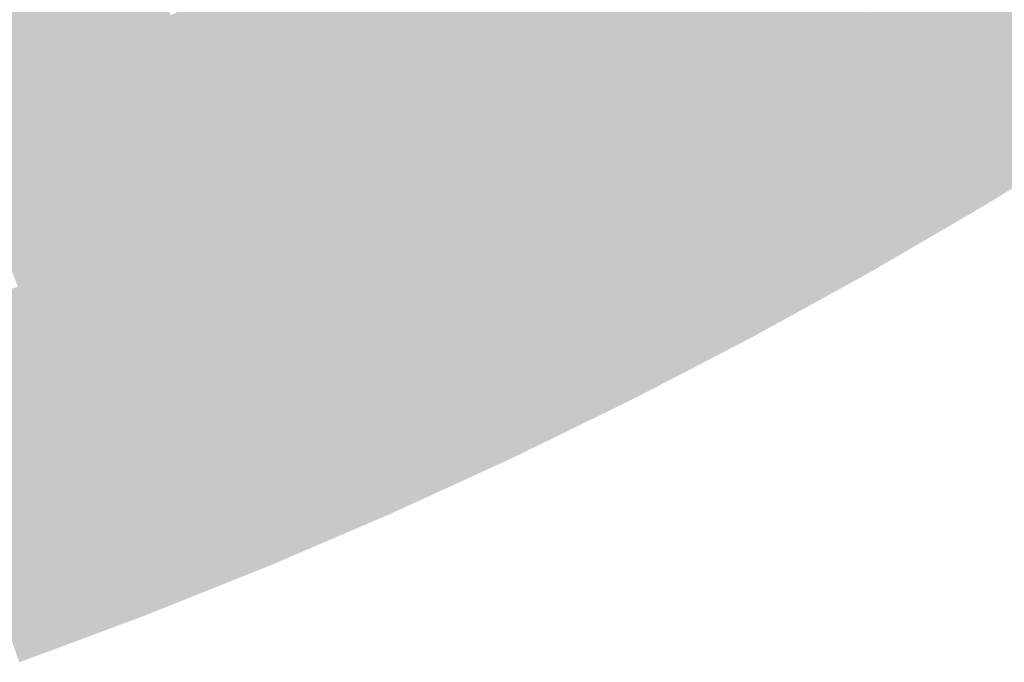
# Model space of a CAD drawing. Units: inches. Extents: x -266 to 784, y -170 to 213.
# Drawn here: x 57 to 88, y -160 to -140 of the extents above; entities that cross this region are included whole.
import ezdxf

# ---------------------------------------------------------------- set-up
doc = ezdxf.new("R2010")
doc.units = ezdxf.units.IN
doc.header["$MEASUREMENT"] = 0

msp = doc.modelspace()

# ---------------------------------------------------------------- linework, layer by layer
at = {"color": 250, "true_color": 0x2a1429}
msp.add_solid([(82.256439, -137.236578), (82.770542, -138.094306), (78.863711, -139.213919), (79.356609, -140.084006)], dxfattribs=at)
at = {"color": 209, "true_color": 0x412143}
msp.add_solid([(69.240145, -137.556542), (69.689756, -138.449767), (65.843484, -139.214351), (66.271039, -140.11834)], dxfattribs=at)
at = {"color": 199, "true_color": 0x3a1d3b}
msp.add_solid([(73.537891, -137.579717), (74.009288, -138.461639), (70.139367, -139.342991), (70.588979, -140.236215)], dxfattribs=at)
at = {"color": 250, "true_color": 0x321932}
msp.add_solid([(77.877914, -137.473745), (78.370813, -138.343832), (74.480684, -139.34356), (74.952081, -140.225481)], dxfattribs=at)
at = {"color": 250, "true_color": 0x1d0e1c}
msp.add_solid([(87.204612, -137.711131), (87.73961, -138.555985), (83.798747, -139.809763), (84.31285, -140.667492)], dxfattribs=at)
at = {"color": 219, "true_color": 0x4c2850}
msp.add_solid([(61.191438, -138.045673), (61.59668, -138.959883), (57.785198, -139.505809), (58.167882, -140.429689)], dxfattribs=at)
at = {"color": 209, "true_color": 0x442348}
for points in [[(65.415929, -138.310362), (65.843484, -139.214351), (62.001921, -139.874093), (62.407162, -140.788302)], [(62.001921, -139.874093), (62.407162, -140.788302), (58.550565, -141.353568), (58.933249, -142.277448)]]:
    msp.add_solid(points, dxfattribs=at)
at = {"color": 250, "true_color": 0x251225}
for points in [[(82.770542, -138.094306), (83.284645, -138.952035), (79.356609, -140.084006), (79.849507, -140.954093)], [(79.356609, -140.084006), (79.849507, -140.954093), (75.894875, -141.989324), (76.366271, -142.871245)], [(75.894875, -141.989324), (76.366271, -142.871245), (72.387424, -143.809113), (72.837035, -144.702337)]]:
    msp.add_solid(points, dxfattribs=at)
at = {"color": 219, "true_color": 0x4f2a54}
msp.add_solid([(57.402515, -138.58193), (57.785198, -139.505809), (53.984255, -139.94892), (54.34415, -140.881913)], dxfattribs=at)
at = {"color": 199, "true_color": 0x3d1f3f}
msp.add_solid([(69.689756, -138.449767), (70.139367, -139.342991), (66.271039, -140.11834), (66.698595, -141.02233)], dxfattribs=at)
at = {"color": 250, "true_color": 0x351b36}
for points in [[(74.009288, -138.461639), (74.480684, -139.34356), (70.588979, -140.236215), (71.03859, -141.12944)], [(70.588979, -140.236215), (71.03859, -141.12944), (67.12615, -141.926319), (67.553705, -142.830308)]]:
    msp.add_solid(points, dxfattribs=at)
at = {"color": 250, "true_color": 0x2e162e}
msp.add_solid([(78.370813, -138.343832), (78.863711, -139.213919), (74.952081, -140.225481), (75.423478, -141.107402)], dxfattribs=at)
at = {"color": 248, "true_color": 0x190c18}
for points in [[(87.73961, -138.555985), (88.274607, -139.400838), (84.31285, -140.667492), (84.826953, -141.525221)], [(84.31285, -140.667492), (84.826953, -141.525221), (80.835304, -142.694267), (81.328202, -143.564354)]]:
    msp.add_solid(points, dxfattribs=at)
at = {"color": 219, "true_color": 0x48254c}
msp.add_solid([(61.59668, -138.959883), (62.001921, -139.874093), (58.167882, -140.429689), (58.550565, -141.353568)], dxfattribs=at)
at = {"color": 209, "true_color": 0x402143}
for points in [[(65.843484, -139.214351), (66.271039, -140.11834), (62.407162, -140.788302), (62.812404, -141.702512)], [(62.407162, -140.788302), (62.812404, -141.702512), (58.933249, -142.277448), (59.315932, -143.201328)]]:
    msp.add_solid(points, dxfattribs=at)
at = {"color": 250, "true_color": 0x29142a}
for points in [[(78.863711, -139.213919), (79.356609, -140.084006), (75.423478, -141.107402), (75.894875, -141.989324)], [(75.423478, -141.107402), (75.894875, -141.989324), (71.937813, -142.915888), (72.387424, -143.809113)]]:
    msp.add_solid(points, dxfattribs=at)
at = {"color": 250, "true_color": 0x211021}
for points in [[(83.284645, -138.952035), (83.798747, -139.809763), (79.849507, -140.954093), (80.342405, -141.82418)], [(79.849507, -140.954093), (80.342405, -141.82418), (76.366271, -142.871245), (76.837668, -143.753166)]]:
    msp.add_solid(points, dxfattribs=at)
at = {"color": 219, "true_color": 0x4b2850}
msp.add_solid([(57.785198, -139.505809), (58.167882, -140.429689), (54.34415, -140.881913), (54.704046, -141.814905)], dxfattribs=at)
at = {"color": 199, "true_color": 0x391d3b}
msp.add_solid([(70.139367, -139.342991), (70.588979, -140.236215), (66.698595, -141.02233), (67.12615, -141.926319)], dxfattribs=at)
at = {"color": 250, "true_color": 0x311932}
for points in [[(74.480684, -139.34356), (74.952081, -140.225481), (71.03859, -141.12944), (71.488201, -142.022664)], [(71.03859, -141.12944), (71.488201, -142.022664), (67.553705, -142.830308), (67.98126, -143.734298)]]:
    msp.add_solid(points, dxfattribs=at)
at = {"color": 188, "true_color": 0x140a14}
for points in [[(88.274607, -139.400838), (88.809605, -140.245692), (84.826953, -141.525221), (85.341056, -142.382949)], [(84.826953, -141.525221), (85.341056, -142.382949), (81.328202, -143.564354), (81.8211, -144.434441)], [(81.328202, -143.564354), (81.8211, -144.434441), (77.780462, -145.517009), (78.251858, -146.39893)], [(77.780462, -145.517009), (78.251858, -146.39893), (74.185869, -147.38201), (74.635481, -148.275234)], [(74.185869, -147.38201), (74.635481, -148.275234), (70.54659, -149.158233), (70.974145, -150.062223)]]:
    msp.add_solid(points, dxfattribs=at)
at = {"color": 250, "true_color": 0x1d0e1d}
for points in [[(83.798747, -139.809763), (84.31285, -140.667492), (80.342405, -141.82418), (80.835304, -142.694267)], [(80.342405, -141.82418), (80.835304, -142.694267), (76.837668, -143.753166), (77.309065, -144.635087)]]:
    msp.add_solid(points, dxfattribs=at)
at = {"color": 199, "true_color": 0x3c1f3f}
for points in [[(66.271039, -140.11834), (66.698595, -141.02233), (62.812404, -141.702512), (63.217645, -142.616722)], [(62.812404, -141.702512), (63.217645, -142.616722), (59.315932, -143.201328), (59.698615, -144.125207)]]:
    msp.add_solid(points, dxfattribs=at)
at = {"color": 209, "true_color": 0x47254c}
msp.add_solid([(58.167882, -140.429689), (58.550565, -141.353568), (54.704046, -141.814905), (55.063941, -142.747898)], dxfattribs=at)
at = {"color": 250, "true_color": 0x2d162e}
msp.add_solid([(74.952081, -140.225481), (75.423478, -141.107402), (71.488201, -142.022664), (71.937813, -142.915888)], dxfattribs=at)
at = {"color": 188, "true_color": 0x100810}
for points in [[(88.809605, -140.245692), (89.344602, -141.090545), (85.341056, -142.382949), (85.855158, -143.240678)], [(85.341056, -142.382949), (85.855158, -143.240678), (81.8211, -144.434441), (82.313998, -145.304528)], [(81.8211, -144.434441), (82.313998, -145.304528), (78.251858, -146.39893), (78.723255, -147.280851)], [(78.251858, -146.39893), (78.723255, -147.280851), (74.635481, -148.275234), (75.085092, -149.168458)], [(74.635481, -148.275234), (75.085092, -149.168458), (70.974145, -150.062223), (71.401701, -150.966212)]]:
    msp.add_solid(points, dxfattribs=at)
at = {"color": 199, "true_color": 0x381d3b}
msp.add_solid([(66.698595, -141.02233), (67.12615, -141.926319), (63.217645, -142.616722), (63.622886, -143.530932)], dxfattribs=at)
at = {"color": 209, "true_color": 0x432348}
msp.add_solid([(58.550565, -141.353568), (58.933249, -142.277448), (55.063941, -142.747898), (55.423836, -143.680891)], dxfattribs=at)
at = {"color": 188, "true_color": 0x0c050c}
for points in [[(89.344602, -141.090545), (89.8796, -141.935399), (85.855158, -143.240678), (86.369261, -144.098406)], [(85.855158, -143.240678), (86.369261, -144.098406), (82.313998, -145.304528), (82.806896, -146.174615)], [(82.313998, -145.304528), (82.806896, -146.174615), (78.723255, -147.280851), (79.194652, -148.162772)], [(78.723255, -147.280851), (79.194652, -148.162772), (75.085092, -149.168458), (75.534703, -150.061683)]]:
    msp.add_solid(points, dxfattribs=at)
at = {"color": 250, "true_color": 0x341b36}
msp.add_solid([(67.12615, -141.926319), (67.553705, -142.830308), (63.622886, -143.530932), (64.028128, -144.445141)], dxfattribs=at)
at = {"color": 18, "true_color": 0x080307}
for points in [[(89.8796, -141.935399), (90.414598, -142.780253), (86.369261, -144.098406), (86.883364, -144.956135)], [(86.369261, -144.098406), (86.883364, -144.956135), (82.806896, -146.174615), (83.299794, -147.044702)]]:
    msp.add_solid(points, dxfattribs=at)
at = {"color": 209, "true_color": 0x3f2143}
msp.add_solid([(58.933249, -142.277448), (59.315932, -143.201328), (55.423836, -143.680891), (55.783731, -144.613884)], dxfattribs=at)
at = {"color": 250, "true_color": 0x2c162e}
for points in [[(71.488201, -142.022664), (71.937813, -142.915888), (67.98126, -143.734298), (68.408815, -144.638287)], [(67.98126, -143.734298), (68.408815, -144.638287), (64.433369, -145.359351), (64.83861, -146.273561)]]:
    msp.add_solid(points, dxfattribs=at)
at = {"color": 199, "true_color": 0x371d3b}
for points in [[(63.217645, -142.616722), (63.622886, -143.530932), (59.698615, -144.125207), (60.081299, -145.049087)], [(59.698615, -144.125207), (60.081299, -145.049087), (56.143626, -145.546877), (56.503521, -146.479869)]]:
    msp.add_solid(points, dxfattribs=at)
at = {"color": 250, "true_color": 0x301932}
msp.add_solid([(67.553705, -142.830308), (67.98126, -143.734298), (64.028128, -144.445141), (64.433369, -145.359351)], dxfattribs=at)
at = {"color": 250, "true_color": 0x28142a}
for points in [[(71.937813, -142.915888), (72.387424, -143.809113), (68.408815, -144.638287), (68.83637, -145.542276)], [(68.408815, -144.638287), (68.83637, -145.542276), (64.83861, -146.273561), (65.243852, -147.187771)]]:
    msp.add_solid(points, dxfattribs=at)
at = {"color": 250, "true_color": 0x201021}
for points in [[(76.366271, -142.871245), (76.837668, -143.753166), (72.837035, -144.702337), (73.286647, -145.595561)], [(72.837035, -144.702337), (73.286647, -145.595561), (69.263925, -146.446265), (69.69148, -147.350255)], [(69.263925, -146.446265), (69.69148, -147.350255), (65.649093, -148.10198), (66.054334, -149.01619)]]:
    msp.add_solid(points, dxfattribs=at)
at = {"color": 188, "true_color": 0x180c19}
for points in [[(80.835304, -142.694267), (81.328202, -143.564354), (77.309065, -144.635087), (77.780462, -145.517009)], [(77.309065, -144.635087), (77.780462, -145.517009), (73.736258, -146.488785), (74.185869, -147.38201)], [(73.736258, -146.488785), (74.185869, -147.38201), (70.119035, -148.254244), (70.54659, -149.158233)]]:
    msp.add_solid(points, dxfattribs=at)
at = {"color": 18, "true_color": 0x030103}
for points in [[(90.414598, -142.780253), (90.949595, -143.625106), (86.883364, -144.956135), (87.397466, -145.813864)], [(86.883364, -144.956135), (87.397466, -145.813864), (83.299794, -147.044702), (83.792693, -147.914789)], [(83.299794, -147.044702), (83.792693, -147.914789), (79.666049, -149.044694), (80.137445, -149.926615)], [(79.666049, -149.044694), (80.137445, -149.926615), (75.984315, -150.954907), (76.433926, -151.848131)], [(75.984315, -150.954907), (76.433926, -151.848131), (72.256811, -152.774191), (72.684366, -153.67818)], [(72.256811, -152.774191), (72.684366, -153.67818), (68.485782, -154.501449), (68.891023, -155.415658)], [(68.485782, -154.501449), (68.891023, -155.415658), (64.6735, -156.135641), (65.056183, -157.059521)], [(64.6735, -156.135641), (65.056183, -157.059521), (60.822261, -157.675783), (61.182156, -158.608776)], [(60.822261, -157.675783), (61.182156, -158.608776), (56.934385, -159.120947), (57.271275, -160.062491)]]:
    msp.add_solid(points, dxfattribs=at)
at = {"color": 199, "true_color": 0x3b1f3f}
msp.add_solid([(59.315932, -143.201328), (59.698615, -144.125207), (55.783731, -144.613884), (56.143626, -145.546877)], dxfattribs=at)
at = {"color": 250, "true_color": 0x331b36}
for points in [[(63.622886, -143.530932), (64.028128, -144.445141), (60.081299, -145.049087), (60.463982, -145.972966)], [(60.081299, -145.049087), (60.463982, -145.972966), (56.503521, -146.479869), (56.863416, -147.412862)]]:
    msp.add_solid(points, dxfattribs=at)
at = {"color": 250, "true_color": 0x241225}
for points in [[(72.387424, -143.809113), (72.837035, -144.702337), (68.83637, -145.542276), (69.263925, -146.446265)], [(68.83637, -145.542276), (69.263925, -146.446265), (65.243852, -147.187771), (65.649093, -148.10198)]]:
    msp.add_solid(points, dxfattribs=at)
at = {"color": 250, "true_color": 0x1c0e1d}
for points in [[(76.837668, -143.753166), (77.309065, -144.635087), (73.286647, -145.595561), (73.736258, -146.488785)], [(73.286647, -145.595561), (73.736258, -146.488785), (69.69148, -147.350255), (70.119035, -148.254244)], [(69.69148, -147.350255), (70.119035, -148.254244), (66.054334, -149.01619), (66.459575, -149.9304)]]:
    msp.add_solid(points, dxfattribs=at)
at = {"color": 250, "true_color": 0x2f1932}
for points in [[(64.028128, -144.445141), (64.433369, -145.359351), (60.463982, -145.972966), (60.846666, -146.896846)], [(60.463982, -145.972966), (60.846666, -146.896846), (56.863416, -147.412862), (57.223311, -148.345855)]]:
    msp.add_solid(points, dxfattribs=at)
at = {"color": 250, "true_color": 0x2b162e}
for points in [[(64.433369, -145.359351), (64.83861, -146.273561), (60.846666, -146.896846), (61.229349, -147.820725)], [(60.846666, -146.896846), (61.229349, -147.820725), (57.223311, -148.345855), (57.583206, -149.278848)]]:
    msp.add_solid(points, dxfattribs=at)
at = {"color": 250, "true_color": 0x27142a}
for points in [[(64.83861, -146.273561), (65.243852, -147.187771), (61.229349, -147.820725), (61.612033, -148.744605)], [(61.229349, -147.820725), (61.612033, -148.744605), (57.583206, -149.278848), (57.943101, -150.211841)]]:
    msp.add_solid(points, dxfattribs=at)
at = {"color": 178, "true_color": 0x070308}
for points in [[(82.806896, -146.174615), (83.299794, -147.044702), (79.194652, -148.162772), (79.666049, -149.044694)], [(79.194652, -148.162772), (79.666049, -149.044694), (75.534703, -150.061683), (75.984315, -150.954907)], [(75.534703, -150.061683), (75.984315, -150.954907), (71.829256, -151.870201), (72.256811, -152.774191)], [(71.829256, -151.870201), (72.256811, -152.774191), (68.080541, -153.587239), (68.485782, -154.501449)], [(68.080541, -153.587239), (68.485782, -154.501449), (64.290817, -155.211761), (64.6735, -156.135641)], [(64.290817, -155.211761), (64.6735, -156.135641), (60.462366, -156.74279), (60.822261, -157.675783)], [(60.462366, -156.74279), (60.822261, -157.675783), (56.597495, -158.179403), (56.934385, -159.120947)]]:
    msp.add_solid(points, dxfattribs=at)
at = {"color": 250, "true_color": 0x231225}
for points in [[(65.243852, -147.187771), (65.649093, -148.10198), (61.612033, -148.744605), (61.994716, -149.668484)], [(61.612033, -148.744605), (61.994716, -149.668484), (57.943101, -150.211841), (58.302996, -151.144833)]]:
    msp.add_solid(points, dxfattribs=at)
at = {"color": 250, "true_color": 0x1f1021}
for points in [[(65.649093, -148.10198), (66.054334, -149.01619), (61.994716, -149.668484), (62.377399, -150.592364)], [(61.994716, -149.668484), (62.377399, -150.592364), (58.302996, -151.144833), (58.662891, -152.077826)]]:
    msp.add_solid(points, dxfattribs=at)
at = {"color": 250, "true_color": 0x2a162e}
msp.add_solid([(57.223311, -148.345855), (57.583206, -149.278848), (53.565487, -149.705506), (53.902377, -150.64705)], dxfattribs=at)
at = {"color": 188, "true_color": 0x170c19}
for points in [[(70.119035, -148.254244), (70.54659, -149.158233), (66.459575, -149.9304), (66.864817, -150.84461)], [(66.459575, -149.9304), (66.864817, -150.84461), (62.760083, -151.516243), (63.142766, -152.440123)], [(62.760083, -151.516243), (63.142766, -152.440123), (59.022786, -153.010819), (59.382681, -153.943812)], [(59.022786, -153.010819), (59.382681, -153.943812), (55.249936, -154.413227), (55.586826, -155.354771)]]:
    msp.add_solid(points, dxfattribs=at)
at = {"color": 250, "true_color": 0x1b0e1d}
for points in [[(66.054334, -149.01619), (66.459575, -149.9304), (62.377399, -150.592364), (62.760083, -151.516243)], [(62.377399, -150.592364), (62.760083, -151.516243), (58.662891, -152.077826), (59.022786, -153.010819)], [(58.662891, -152.077826), (59.022786, -153.010819), (54.913046, -153.471683), (55.249936, -154.413227)]]:
    msp.add_solid(points, dxfattribs=at)
at = {"color": 250, "true_color": 0x26142a}
msp.add_solid([(57.583206, -149.278848), (57.943101, -150.211841), (53.902377, -150.64705), (54.239266, -151.588595)], dxfattribs=at)
at = {"color": 188, "true_color": 0x130a14}
for points in [[(70.54659, -149.158233), (70.974145, -150.062223), (66.864817, -150.84461), (67.270058, -151.758819)], [(66.864817, -150.84461), (67.270058, -151.758819), (63.142766, -152.440123), (63.52545, -153.364002)], [(63.142766, -152.440123), (63.52545, -153.364002), (59.382681, -153.943812), (59.742576, -154.876805)], [(59.382681, -153.943812), (59.742576, -154.876805), (55.586826, -155.354771), (55.923716, -156.296315)]]:
    msp.add_solid(points, dxfattribs=at)
at = {"color": 188, "true_color": 0x0b050c}
for points in [[(75.085092, -149.168458), (75.534703, -150.061683), (71.401701, -150.966212), (71.829256, -151.870201)], [(71.401701, -150.966212), (71.829256, -151.870201), (67.675299, -152.673029), (68.080541, -153.587239)], [(67.675299, -152.673029), (68.080541, -153.587239), (63.908133, -154.287882), (64.290817, -155.211761)], [(63.908133, -154.287882), (64.290817, -155.211761), (60.102471, -155.809797), (60.462366, -156.74279)], [(60.102471, -155.809797), (60.462366, -156.74279), (56.260605, -157.237859), (56.597495, -158.179403)]]:
    msp.add_solid(points, dxfattribs=at)
at = {"color": 250, "true_color": 0x221225}
msp.add_solid([(57.943101, -150.211841), (58.302996, -151.144833), (54.239266, -151.588595), (54.576156, -152.530139)], dxfattribs=at)
at = {"color": 188, "true_color": 0x0f0810}
for points in [[(70.974145, -150.062223), (71.401701, -150.966212), (67.270058, -151.758819), (67.675299, -152.673029)], [(67.270058, -151.758819), (67.675299, -152.673029), (63.52545, -153.364002), (63.908133, -154.287882)], [(63.52545, -153.364002), (63.908133, -154.287882), (59.742576, -154.876805), (60.102471, -155.809797)], [(59.742576, -154.876805), (60.102471, -155.809797), (55.923716, -156.296315), (56.260605, -157.237859)]]:
    msp.add_solid(points, dxfattribs=at)
at = {"color": 250, "true_color": 0x1e1021}
msp.add_solid([(58.302996, -151.144833), (58.662891, -152.077826), (54.576156, -152.530139), (54.913046, -153.471683)], dxfattribs=at)

doc.saveas('drawing.dxf')
